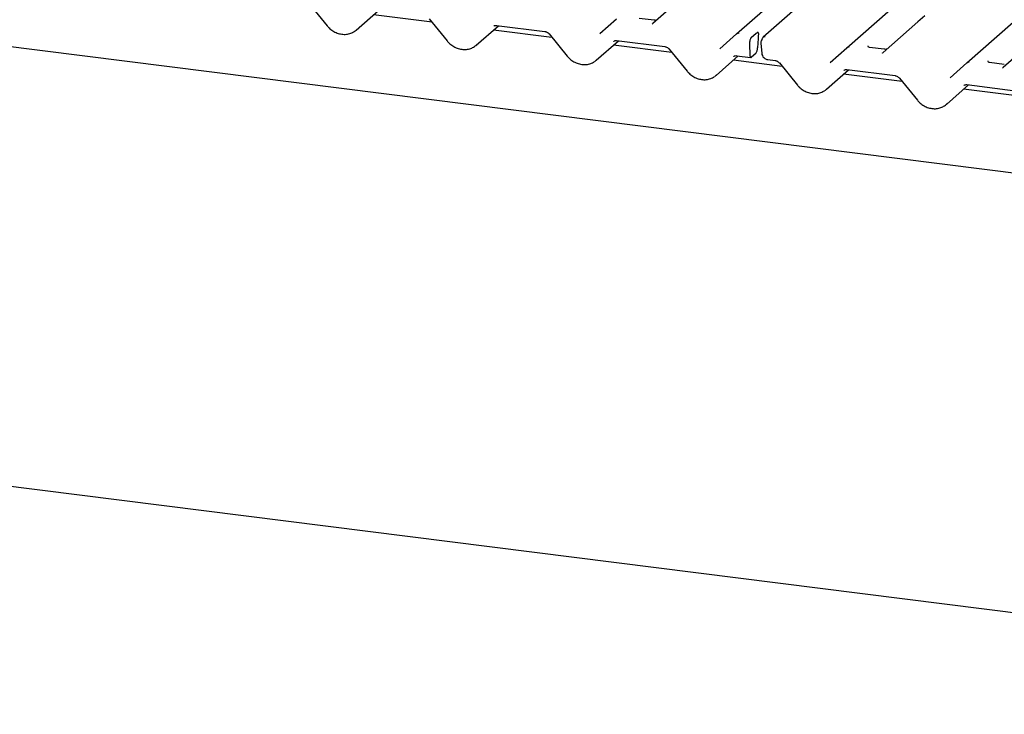
# Model space of a CAD drawing. Extents: x 5 to 415, y 5 to 292.
# Drawn here: x 294 to 312, y 117 to 130 of the extents above; entities that cross this region are included whole.
import ezdxf

# ---------------------------------------------------------------- set-up
doc = ezdxf.new("R2010")
doc.units = 0
doc.layers.add('SLD-0', color=179, linetype='CONTINUOUS')

msp = doc.modelspace()

# ---------------------------------------------------------------- linework, layer by layer
at = {"layer": 'SLD-0', "color": 179, "linetype": 'CONTINUOUS'}
for p, q in [((306.8266, 129.6308), (320.0203, 141.2666)), ((320.4993, 141.2062), (307.3056, 129.5705)), ((308.8144, 129.3804), (322.008, 141.0161)), ((310.9775, 129.1079), (324.1712, 140.7436)), ((342.0227, 123.3126), (265.433, 132.962)), ((305.943, 130.3723), (305.3178, 129.8209)), ((299.1203, 130.1752), (299.4451, 129.7767)), ((299.968, 129.7003), (300.3676, 130.0526)), ((301.3341, 129.8406), (300.278, 129.9737)), ((310.2194, 129.96), (310.0939, 129.8493)), ((301.2835, 129.9027), (301.6082, 129.5041)), ((302.1312, 129.4277), (302.5307, 129.7801)), ((302.4995, 129.784), (303.3707, 129.6743)), ((302.4995, 129.784), (302.5005, 129.7839)), ((304.362, 129.6375), (304.6631, 129.903)), ((305.3391, 129.8765), (305.0717, 129.9102)), ((305.3119, 129.8149), (305.3162, 129.8194)), ((305.3162, 129.8194), (305.3167, 129.8199)), ((310.0939, 129.8493), (309.4687, 129.2979)), ((303.4972, 129.5681), (302.4411, 129.7011)), ((303.4466, 129.6302), (303.7714, 129.2316)), ((306.5251, 129.3649), (306.8262, 129.6305)), ((306.8262, 129.6305), (306.8266, 129.6308)), ((307.0898, 129.5648), (307.1812, 129.6454)), ((307.2179, 129.6036), (307.2153, 129.5791)), ((304.2943, 129.1552), (304.6938, 129.5076)), ((305.6604, 129.2955), (304.6043, 129.4286)), ((304.6627, 129.5115), (305.5339, 129.4017)), ((304.6627, 129.5115), (304.6637, 129.5114)), ((307.0573, 129.4349), (307.0644, 129.2609)), ((307.2131, 129.5489), (307.2047, 129.3816)), ((307.2625, 129.4569), (307.2789, 129.2827)), ((312.2571, 129.5768), (311.6319, 129.0254)), ((305.6098, 129.3577), (305.9345, 128.9591)), ((307.0644, 129.2609), (307.0656, 129.2461)), ((307.0656, 129.2461), (307.0678, 129.2331)), ((307.1719, 129.2766), (307.0974, 129.2109)), ((308.5129, 129.1145), (308.814, 129.3801)), ((308.814, 129.3801), (308.8144, 129.3804)), ((309.49, 129.3535), (309.2227, 129.3872)), ((309.4671, 129.2964), (309.4628, 129.2919)), ((309.4676, 129.2969), (309.4671, 129.2964)), ((306.4575, 128.8827), (306.857, 129.235)), ((307.6481, 129.0451), (306.7674, 129.1561)), ((306.8258, 129.239), (307.0856, 129.2062)), ((306.8258, 129.239), (306.8268, 129.2389)), ((307.0678, 129.2331), (307.0711, 129.2222)), ((307.0711, 129.2222), (307.0752, 129.214)), ((307.0752, 129.214), (307.08, 129.2086)), ((307.08, 129.2086), (307.0855, 129.2063)), ((307.0855, 129.2063), (307.0913, 129.207)), ((307.0913, 129.207), (307.0974, 129.2109)), ((307.3908, 129.1678), (307.5216, 129.1513)), ((307.5975, 129.1072), (307.9223, 128.7086)), ((310.676, 128.842), (310.9771, 129.1076)), ((310.9771, 129.1076), (310.9775, 129.1079)), ((311.6532, 129.081), (311.3858, 129.1147)), ((308.4452, 128.6323), (308.8447, 128.9846)), ((309.8113, 128.7726), (308.7552, 128.9056)), ((308.8136, 128.9885), (309.6848, 128.8788)), ((308.8136, 128.9885), (308.8146, 128.9885)), ((311.6302, 129.0239), (311.626, 129.0194)), ((311.6307, 129.0244), (311.6302, 129.0239)), ((309.7607, 128.8347), (310.0854, 128.4361)), ((310.9767, 128.716), (311.8479, 128.6062)), ((310.9767, 128.716), (310.9777, 128.7159)), ((310.6084, 128.3597), (311.0079, 128.7121)), ((311.9744, 128.5), (310.9183, 128.6331)), ((260.4649, 125.6648), (342.0798, 115.3823))]:
    msp.add_line(p, q, dxfattribs=at)
for centre, radius, start, end in [((306.8589, 129.5922), 0.0504, 80.90366, 130.48214), ((306.8605, 129.5913), 0.0521, 81.84159, 130.66121), ((307.3558, 129.4657), 0.0938, 147.7741, 185.37367), ((307.336, 129.5309), 0.0496, 80.49337, 134.96039), ((307.0313, 129.3781), 0.1734, 324.14835, 1.14375), ((308.8467, 129.3418), 0.0504, 80.90366, 130.48214), ((308.8483, 129.3409), 0.0521, 81.84159, 130.66121), ((311.0098, 129.0692), 0.0504, 80.90366, 130.48214), ((311.0114, 129.0683), 0.0521, 81.84159, 130.66121)]:
    msp.add_arc(centre, radius, start, end, dxfattribs=at)
for centre, major_axis, ratio, start_param, end_param in [((305.2376, 129.8731), (0.0751, -0.0572), 0.8006174, 6.1242639, 6.2659411), ((299.7126, 129.975), (0.2745, -0.2562), 0.8534566, 6.0801224, 6.2875074), ((301.8757, 129.7025), (0.2745, -0.2562), 0.8534566, 6.0801224, 6.2875074), ((307.2459, 129.5656), (0.0115, 0.1443), 0.2188704, 1.4940445, 1.7038818), ((309.3885, 129.3501), (0.0751, -0.0572), 0.8006174, 6.1242639, 6.2659411), ((304.0389, 129.4299), (0.2745, -0.2562), 0.8534566, 6.0801224, 6.2875074), ((306.202, 129.1574), (0.2745, -0.2562), 0.8534566, 6.0801224, 6.2875074), ((311.5517, 129.0776), (0.0751, -0.0572), 0.8006174, 6.1242639, 6.2659411), ((308.1898, 128.907), (0.2745, -0.2562), 0.8534566, 6.0801224, 6.2875074), ((310.3529, 128.6345), (0.2745, -0.2562), 0.8534566, 6.0801224, 6.2875074)]:
    msp.add_ellipse(centre, major_axis=major_axis, ratio=ratio, start_param=start_param, end_param=end_param, dxfattribs=at)
for points, knots in [([(302.4483, 129.7695), (302.4502, 129.7713), (302.4567, 129.7775), (302.4718, 129.7849), (302.4914, 129.7843), (302.4995, 129.784)], [0, 0, 0, 0, 0.1970914, 0.6663003, 1, 1, 1, 1]), ([(305.3813, 129.8815), (305.3743, 129.8791), (305.3611, 129.8746), (305.3463, 129.8768), (305.3393, 129.8779)], [0, 0, 0, 0, 0.5281447, 1, 1, 1, 1]), ([(299.4451, 129.7767), (299.456, 129.7642), (299.486, 129.73), (299.5455, 129.6837), (299.6233, 129.6446), (299.7068, 129.6234), (299.7907, 129.6217), (299.8693, 129.6378), (299.9134, 129.6634), (299.9343, 129.6755)], [0, 0, 0, 0, 0.0884144, 0.242479, 0.3971611, 0.5521813, 0.7070772, 0.8609755, 1, 1, 1, 1]), ([(303.3707, 129.6743), (303.3757, 129.6734), (303.3898, 129.671), (303.4147, 129.6598), (303.4351, 129.6436), (303.4444, 129.6328), (303.4466, 129.6302)], [0, 0, 0, 0, 0.1915173, 0.5401817, 0.8881495, 1, 1, 1, 1]), ([(307.1812, 129.6454), (307.1889, 129.6503), (307.1991, 129.6569), (307.2107, 129.6535), (307.2159, 129.6488), (307.219, 129.6414), (307.2202, 129.6338), (307.2201, 129.621), (307.2188, 129.6108), (307.2179, 129.6036)], [0, 0, 0, 0, 0.41235164, 0.54600521, 0.68038557, 0.74781779, 0.80535001, 0.86286476, 1, 1, 1, 1]), ([(307.2167, 129.6493), (307.2139, 129.655), (307.2098, 129.6633), (307.2109, 129.6657), (307.2112, 129.6664)], [0, 0, 0, 0, 0.6800798, 1, 1, 1, 1]), ([(301.6082, 129.5041), (301.6192, 129.4917), (301.6491, 129.4574), (301.7086, 129.4112), (301.7865, 129.3721), (301.8699, 129.3508), (301.9538, 129.3492), (302.0324, 129.3653), (302.0765, 129.3909), (302.0975, 129.403)], [0, 0, 0, 0, 0.0884144, 0.242479, 0.3971611, 0.5521813, 0.7070772, 0.8609755, 1, 1, 1, 1]), ([(304.6115, 129.4969), (304.6134, 129.4988), (304.6198, 129.5049), (304.6349, 129.5124), (304.6545, 129.5118), (304.6627, 129.5115)], [0, 0, 0, 0, 0.1970914, 0.6663003, 1, 1, 1, 1]), ([(307.0898, 129.5648), (307.0863, 129.5608), (307.0793, 129.5527), (307.0699, 129.5298), (307.0624, 129.5014), (307.0573, 129.4679), (307.0573, 129.4462), (307.0573, 129.4349)], [0, 0, 0, 0, 0.1869961, 0.3737367, 0.5678194, 0.7750667, 1, 1, 1, 1]), ([(307.2827, 129.5315), (307.2823, 129.53), (307.2809, 129.5237), (307.2784, 129.5191), (307.2765, 129.5157)], [0, 0, 0, 0, 0.2489622, 1, 1, 1, 1]), ([(307.3011, 129.5659), (307.296, 129.5598), (307.2873, 129.5493), (307.2843, 129.5362), (307.2831, 129.5308)], [0, 0, 0, 0, 0.58349029, 1, 1, 1, 1]), ([(307.3056, 129.5704), (307.3044, 129.5694), (307.3027, 129.568), (307.3015, 129.5664), (307.3011, 129.566)], [0, 0, 0, 0, 0.73929859, 1, 1, 1, 1]), ([(305.5339, 129.4017), (305.5389, 129.4009), (305.5529, 129.3984), (305.5779, 129.3872), (305.5983, 129.3711), (305.6075, 129.3603), (305.6098, 129.3577)], [0, 0, 0, 0, 0.1915173, 0.5401817, 0.8881495, 1, 1, 1, 1]), ([(307.2789, 129.2827), (307.2818, 129.2679), (307.2878, 129.2385), (307.316, 129.2011), (307.3519, 129.176), (307.3792, 129.1702), (307.3908, 129.1678)], [0, 0, 0, 0, 0.2595276, 0.5176894, 0.7947936, 1, 1, 1, 1]), ([(309.2235, 129.3878), (309.2209, 129.3881), (309.212, 129.3889), (309.2048, 129.3938), (309.1975, 129.4125), (309.1987, 129.4153), (309.199, 129.416)], [0, 0, 0, 0, 0.1170275, 0.393289, 0.8401548, 1, 1, 1, 1]), ([(309.5322, 129.3585), (309.5252, 129.3561), (309.512, 129.3517), (309.4972, 129.3539), (309.4902, 129.3549)], [0, 0, 0, 0, 0.52814471, 1, 1, 1, 1]), ([(303.7714, 129.2316), (303.7823, 129.2191), (303.8122, 129.1849), (303.8718, 129.1386), (303.9496, 129.0996), (304.0331, 129.0783), (304.117, 129.0767), (304.1956, 129.0928), (304.2397, 129.1183), (304.2606, 129.1305)], [0, 0, 0, 0, 0.0884144, 0.242479, 0.3971611, 0.5521813, 0.7070772, 0.8609755, 1, 1, 1, 1]), ([(306.7746, 129.2244), (306.7765, 129.2262), (306.783, 129.2324), (306.7981, 129.2399), (306.8177, 129.2392), (306.8258, 129.239)], [0, 0, 0, 0, 0.19709143, 0.66630034, 1, 1, 1, 1]), ([(307.5216, 129.1513), (307.5266, 129.1504), (307.5407, 129.148), (307.5656, 129.1368), (307.586, 129.1206), (307.5953, 129.1098), (307.5975, 129.1072)], [0, 0, 0, 0, 0.1915173, 0.54018173, 0.88814946, 1, 1, 1, 1]), ([(311.3867, 129.1153), (311.384, 129.1155), (311.3751, 129.1164), (311.368, 129.1212), (311.3606, 129.1399), (311.3618, 129.1427), (311.3621, 129.1435)], [0, 0, 0, 0, 0.1170275, 0.393289, 0.8401548, 1, 1, 1, 1]), ([(305.9345, 128.9591), (305.9454, 128.9466), (305.9754, 128.9124), (306.0349, 128.8661), (306.1127, 128.8271), (306.1962, 128.8058), (306.2801, 128.8041), (306.3587, 128.8202), (306.4028, 128.8458), (306.4237, 128.8579)], [0, 0, 0, 0, 0.0884144, 0.242479, 0.3971611, 0.5521813, 0.7070772, 0.8609755, 1, 1, 1, 1]), ([(308.7624, 128.974), (308.7643, 128.9758), (308.7708, 128.982), (308.7858, 128.9895), (308.8054, 128.9888), (308.8136, 128.9885)], [0, 0, 0, 0, 0.1970914, 0.6663003, 1, 1, 1, 1]), ([(309.6848, 128.8788), (309.6898, 128.8779), (309.7038, 128.8755), (309.7288, 128.8643), (309.7492, 128.8481), (309.7584, 128.8373), (309.7607, 128.8347)], [0, 0, 0, 0, 0.1915173, 0.5401817, 0.8881495, 1, 1, 1, 1]), ([(310.9255, 128.7014), (310.9274, 128.7033), (310.9339, 128.7094), (310.949, 128.7169), (310.9686, 128.7163), (310.9767, 128.716)], [0, 0, 0, 0, 0.1970914, 0.6663003, 1, 1, 1, 1]), ([(307.9223, 128.7086), (307.9332, 128.6962), (307.9631, 128.6619), (308.0227, 128.6157), (308.1005, 128.5766), (308.184, 128.5553), (308.2679, 128.5537), (308.3465, 128.5698), (308.3906, 128.5954), (308.4115, 128.6075)], [0, 0, 0, 0, 0.0884144, 0.242479, 0.3971611, 0.5521813, 0.7070772, 0.8609755, 1, 1, 1, 1]), ([(310.0854, 128.4361), (310.0963, 128.4236), (310.1263, 128.3894), (310.1858, 128.3431), (310.2636, 128.3041), (310.3471, 128.2828), (310.431, 128.2812), (310.5096, 128.2973), (310.5537, 128.3228), (310.5746, 128.335)], [0, 0, 0, 0, 0.0884144, 0.242479, 0.3971611, 0.5521813, 0.7070772, 0.8609755, 1, 1, 1, 1])]:
    msp.add_open_spline(points, degree=3, knots=knots, dxfattribs=at)

doc.saveas('drawing.dxf')
